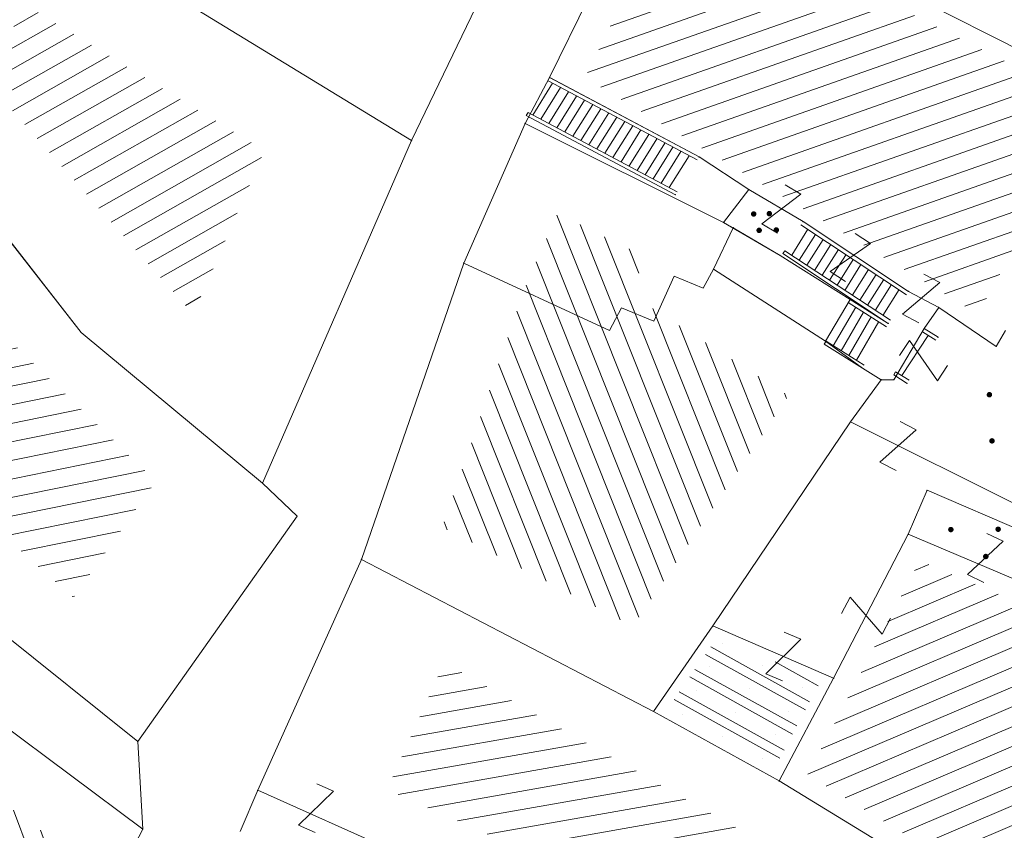
# Model space of a CAD drawing. Units: metres. Extents: x 6568793 to 6571835, y 4681188 to 4683161.
# Drawn here: x 6569510 to 6569537, y 4681928 to 4681951 of the extents above; entities that cross this region are included whole.
import ezdxf

# ---------------------------------------------------------------- set-up
doc = ezdxf.new("R2010")
doc.units = ezdxf.units.M
doc.header["$MEASUREMENT"] = 0
doc.linetypes.add('DASHDOT', pattern=[1, 0.5, -0.25, 0, -0.25])
for name, color, linetype, lineweight in [('00_mb_povrsina sektora', 7, 'DASHDOT', 30), ('katastarska podloga budva', 251, 'Continuous', 13), ('srafura zasticena okolina', 1, 'Continuous', 9)]:
    doc.layers.add(name, color=color, linetype=linetype, lineweight=lineweight)
doc.layers.add('1-katastar-PARCELE_GRANICE', color=7, linetype='Continuous')

# ---------------------------------------------------------------- blocks, each defined once
blk = doc.blocks.new('PIKIR')
at = {"const_width": 0.15, "flags": 128}
blk.add_lwpolyline([(-0.07, 0, 1), (0.08, 0, 1)], format="xyb", close=True, dxfattribs=at)
blk = doc.blocks.new('TK97_1')
for p, q in [((0.5, 1.25), (-0.5, -1.25)), ((-0.5, 1.25), (0.5, 1.25)), ((-0.5, -1.25), (0.5, -1.25))]:
    blk.add_line(p, q)

msp = doc.modelspace()

# ---------------------------------------------------------------- hatches: boundary and pattern name
at = {"layer": '00_mb_povrsina sektora', "lineweight": -3, "true_color": 0x5e67af}
h = msp.add_hatch(dxfattribs=at)
h.set_pattern_fill('ANSI31', color=165, scale=40)
h.set_pattern_definition([(45, (0, 0), (-3.535533905932738, 3.535533905932738), [])])
edge = h.paths.add_edge_path()
edge.add_line((6569498.467247012, 4682155.269331226), (6569413.479642599, 4682161.404638178))
edge.add_line((6569413.479642599, 4682161.404638178), (6569414.241486732, 4682154.444905763))
edge.add_line((6569414.241486732, 4682154.444905763), (6569419.759761392, 4682094.302145215))
edge.add_line((6569419.759761392, 4682094.302145215), (6569419.193079271, 4682039.292129193))
edge.add_line((6569419.193079271, 4682039.292129193), (6569411.893850259, 4682032.28350796))
edge.add_line((6569411.893850259, 4682032.28350796), (6569409.943510599, 4682026.378115043))
edge.add_line((6569409.943510599, 4682026.378115043), (6569417.744228112, 4682025.378023054))
edge.add_line((6569417.744228112, 4682025.378023054), (6569402.983408471, 4681978.847601381))
edge.add_line((6569402.983408471, 4681978.847601381), (6569387.811551291, 4681933.42277385))
edge.add_line((6569387.811551291, 4681933.42277385), (6569385.105259317, 4681919.33170737))
edge.add_line((6569385.105259317, 4681919.33170737), (6569375.581632254, 4681920.834302882))
edge.add_line((6569375.581632254, 4681920.834302882), (6569377.149876391, 4681906.409987639))
edge.add_line((6569377.149876391, 4681906.409987639), (6569375.064990724, 4681906.199998107))
edge.add_line((6569375.064990724, 4681906.199998107), (6569375.952279719, 4681897.172687124))
edge.add_line((6569375.952279719, 4681897.172687124), (6569325.543552917, 4681892.081993159))
edge.add_line((6569325.543552917, 4681892.081993159), (6569325.81711736, 4681889.479201339))
edge.add_line((6569325.81711736, 4681889.479201339), (6569321.267179751, 4681889.000983642))
edge.add_line((6569321.267179751, 4681889.000983642), (6569301.296219495, 4681887.676533579))
edge.add_line((6569301.296219495, 4681887.676533579), (6569301.766116452, 4681881.292407985))
edge.add_line((6569301.766116452, 4681881.292407985), (6569302.340000012, 4681879.339999967))
edge.add_line((6569302.340000012, 4681879.339999967), (6569302.210000009, 4681876.709999906))
edge.add_line((6569302.210000009, 4681876.709999906), (6569304.170001328, 4681876.639986541))
edge.add_line((6569304.170001328, 4681876.639986541), (6569304.4, 4681874.31))
edge.add_line((6569304.4, 4681874.31), (6569302.749999995, 4681869.229999986))
edge.add_line((6569302.749999995, 4681869.229999986), (6569300.420000059, 4681869.709999972))
edge.add_line((6569300.420000059, 4681869.709999972), (6569295.990000013, 4681860.709999981))
edge.add_line((6569295.990000013, 4681860.709999981), (6569293.687710462, 4681858.495139179))
edge.add_line((6569293.687710462, 4681858.495139179), (6569293.4, 4681854.089999999))
edge.add_line((6569293.4, 4681854.089999999), (6569293.58, 4681852.980000001))
edge.add_line((6569293.58, 4681852.980000001), (6569294.269999999, 4681851.600000001))
edge.add_line((6569294.269999999, 4681851.600000001), (6569294.809999275, 4681851.150000604))
edge.add_line((6569294.809999275, 4681851.150000604), (6569295.839999992, 4681850.550000183))
edge.add_line((6569295.839999992, 4681850.550000183), (6569305.129999945, 4681861.24000013))
edge.add_line((6569305.129999945, 4681861.24000013), (6569304.950000001, 4681864.66999999))
edge.add_line((6569304.950000001, 4681864.66999999), (6569305.139999998, 4681866.059999985))
edge.add_line((6569305.139999998, 4681866.059999985), (6569305.790000002, 4681868.380000004))
edge.add_line((6569305.790000002, 4681868.380000004), (6569307.3, 4681871.309999999))
edge.add_line((6569307.3, 4681871.309999999), (6569309.617658999, 4681872.887702301))
edge.add_line((6569309.617658999, 4681872.887702301), (6569323.135564581, 4681874.533159039))
edge.add_line((6569323.135564581, 4681874.533159039), (6569324.124454623, 4681874.1661483))
edge.add_line((6569324.124454623, 4681874.1661483), (6569325.125233498, 4681873.323908652))
edge.add_line((6569325.125233498, 4681873.323908652), (6569326.288503662, 4681872.180841559))
edge.add_arc((6569318.517008601, 4681864.211842947), 11.13108594700498, 14.157843923338817, 45.7188800002026, ccw=False)
edge.add_line((6569329.309994217, 4681866.934440208), (6569340.864205762, 4681871.71295818))
edge.add_line((6569340.864205762, 4681871.71295818), (6569341.372359605, 4681871.069438827))
edge.add_line((6569341.372359605, 4681871.069438827), (6569341.303657621, 4681870.072360516))
edge.add_line((6569341.303657621, 4681870.072360516), (6569341.030941466, 4681862.077964158))
edge.add_line((6569341.030941466, 4681862.077964158), (6569372.865, 4681863.756))
edge.add_line((6569372.865, 4681863.756), (6569372.198, 4681859.594))
edge.add_line((6569372.198, 4681859.594), (6569369.429, 4681822.715))
edge.add_line((6569369.429, 4681822.715), (6569366.95292735, 4681822.995690793))
edge.add_line((6569366.95292735, 4681822.995690793), (6569366.877, 4681822.315))
edge.add_line((6569366.877, 4681822.315), (6569365.142999999, 4681822.810999998))
edge.add_line((6569365.142999999, 4681822.810999998), (6569364.64, 4681819.460000003))
edge.add_line((6569364.64, 4681819.460000003), (6569366.425, 4681814.252))
edge.add_line((6569366.425, 4681814.252), (6569371.950999999, 4681813.639))
edge.add_line((6569371.950999999, 4681813.639), (6569374.901, 4681819.034))
edge.add_line((6569374.901, 4681819.034), (6569374.722, 4681821.868999998))
edge.add_line((6569374.722, 4681821.868999998), (6569372.801999999, 4681821.89465262))
edge.add_line((6569372.801999999, 4681821.89465262), (6569372.801999999, 4681822.340999999))
edge.add_line((6569372.801999999, 4681822.340999999), (6569371.827, 4681822.433))
edge.add_line((6569371.827, 4681822.433), (6569374.175952963, 4681858.272634973))
edge.add_line((6569374.175952963, 4681858.272634973), (6569375.614, 4681858.178384434))
edge.add_line((6569375.614, 4681858.178384434), (6569375.614, 4681863.360999999))
edge.add_line((6569375.614, 4681863.360999999), (6569399.777739721, 4681857.787575888))
edge.add_line((6569399.777739721, 4681857.787575888), (6569400.633037753, 4681858.28735018))
edge.add_line((6569400.633037753, 4681858.28735018), (6569401.624370931, 4681858.286703065))
edge.add_line((6569401.624370931, 4681858.286703065), (6569420.88420737, 4681852.964133857))
edge.add_line((6569420.88420737, 4681852.964133857), (6569424.759549887, 4681851.985119775))
edge.add_line((6569424.759549887, 4681851.985119775), (6569425.655655349, 4681851.547676509))
edge.add_line((6569425.655655349, 4681851.547676509), (6569429.165306803, 4681847.99915922))
edge.add_line((6569429.165306803, 4681847.99915922), (6569431.583966602, 4681845.487561963))
edge.add_line((6569431.583966602, 4681845.487561963), (6569432.934280558, 4681844.879730792))
edge.add_line((6569432.934280558, 4681844.879730792), (6569435.9104185, 4681844.514024091))
edge.add_line((6569435.9104185, 4681844.514024091), (6569440.787704286, 4681843.42776547))
edge.add_line((6569440.787704286, 4681843.42776547), (6569450.666940896, 4681844.759971665))
edge.add_line((6569450.666940896, 4681844.759971665), (6569451.661825241, 4681844.840305314))
edge.add_line((6569451.661825241, 4681844.840305314), (6569452.630622494, 4681844.619076688))
edge.add_line((6569452.630622494, 4681844.619076688), (6569455.046640166, 4681842.853841598))
edge.add_line((6569455.046640166, 4681842.853841598), (6569459.190847987, 4681840.057994545))
edge.add_line((6569459.190847987, 4681840.057994545), (6569461.801243573, 4681838.580821876))
edge.add_line((6569461.801243573, 4681838.580821876), (6569462.606887924, 4681837.990496826))
edge.add_line((6569462.606887924, 4681837.990496826), (6569463.199426414, 4681837.196387388))
edge.add_line((6569463.199426414, 4681837.196387388), (6569469.805, 4681834.534999998))
edge.add_line((6569469.805, 4681834.534999998), (6569472.476330486, 4681842.282064544))
edge.add_line((6569472.476330486, 4681842.282064544), (6569475.518754736, 4681851.293139523))
edge.add_line((6569475.518754736, 4681851.293139523), (6569476.529417025, 4681854.106203293))
edge.add_line((6569476.529417025, 4681854.106203293), (6569476.900317879, 4681857.508485655))
edge.add_line((6569476.900317879, 4681857.508485655), (6569475.999220894, 4681865.209573792))
edge.add_line((6569475.999220894, 4681865.209573792), (6569474.913045224, 4681869.1690532))
edge.add_line((6569474.913045224, 4681869.1690532), (6569470.260514403, 4681879.471771375))
edge.add_line((6569470.260514403, 4681879.471771375), (6569463.663629277, 4681884.643649601))
edge.add_line((6569463.663629277, 4681884.643649601), (6569461.603218121, 4681886.727518031))
edge.add_line((6569461.603218121, 4681886.727518031), (6569459.568667723, 4681888.301037312))
edge.add_line((6569459.568667723, 4681888.301037312), (6569451.004581415, 4681893.684949234))
edge.add_line((6569451.004581415, 4681893.684949234), (6569442.50049624, 4681899.516571915))
edge.add_line((6569442.50049624, 4681899.516571915), (6569434.387920175, 4681901.399490803))
edge.add_line((6569434.387920175, 4681901.399490803), (6569432.377377142, 4681901.579539433))
edge.add_line((6569432.377377142, 4681901.579539433), (6569424.014102648, 4681903.330224926))
edge.add_line((6569424.014102648, 4681903.330224926), (6569410.783304757, 4681902.75638175))
edge.add_line((6569410.783304757, 4681902.75638175), (6569410.97454939, 4681901.065376563))
edge.add_line((6569410.97454939, 4681901.065376563), (6569409.831481713, 4681900.966194122))
edge.add_line((6569409.831481713, 4681900.966194122), (6569409.890306553, 4681903.327353808))
edge.add_line((6569409.890306553, 4681903.327353808), (6569409.333413725, 4681903.945414473))
edge.add_line((6569409.333413725, 4681903.945414473), (6569411.287940911, 4681915.231556171))
edge.add_arc((6569411.993740582, 4681919.914542192), 4.735874919030481, 59.52904242816811, 261.42913251293845, ccw=False)
edge.add_line((6569414.395310095, 4681923.996327969), (6569431.012880598, 4681978.740492615))
edge.add_arc((6569432.105029594, 4681983.632586665), 5.012521683608311, -26.943214574182207, 257.4152110832258, ccw=False)
edge.add_line((6569436.573472291, 4681981.361376965), (6569467.868416684, 4681974.955193204))
edge.add_line((6569467.868416684, 4681974.955193204), (6569478.534422795, 4681987.103114967))
edge.add_line((6569478.534422795, 4681987.103114967), (6569479.798663802, 4681988.237515213))
edge.add_line((6569479.798663802, 4681988.237515213), (6569480.444827958, 4681989.294744693))
edge.add_line((6569480.444827958, 4681989.294744693), (6569481.610387169, 4681989.085541756))
edge.add_line((6569481.610387169, 4681989.085541756), (6569487.912938633, 4681996.930957818))
edge.add_line((6569487.912938633, 4681996.930957818), (6569487.309750806, 4681997.339898719))
edge.add_line((6569487.309750806, 4681997.339898719), (6569487.988440892, 4681999.30809997))
edge.add_line((6569487.988440892, 4681999.30809997), (6569488.746379066, 4681999.498408156))
edge.add_line((6569488.746379066, 4681999.498408156), (6569491.257599092, 4682001.997027465))
edge.add_line((6569491.257599092, 4682001.997027465), (6569511.208126236, 4681989.964802637))
edge.add_line((6569511.208126236, 4681989.964802637), (6569517.252413466, 4681987.698194927))
edge.add_line((6569517.252413466, 4681987.698194927), (6569518.722692212, 4681990.288686052))
edge.add_line((6569518.722692212, 4681990.288686052), (6569544.353980214, 4681977.787551407))
edge.add_line((6569544.353980214, 4681977.787551407), (6569547.625334796, 4681981.8616924))
edge.add_line((6569547.625334796, 4681981.8616924), (6569549.129627942, 4681981.969844191))
edge.add_line((6569549.129627942, 4681981.969844191), (6569551.232696825, 4681981.78724539))
edge.add_line((6569551.232696825, 4681981.78724539), (6569595.00032335, 4681961.178708101))
edge.add_line((6569595.00032335, 4681961.178708101), (6569605.334000919, 4681950.404447406))
edge.add_line((6569605.334000919, 4681950.404447406), (6569610.38205594, 4681951.66897372))
edge.add_line((6569610.38205594, 4681951.66897372), (6569621.410884943, 4681949.837460668))
edge.add_line((6569621.410884943, 4681949.837460668), (6569623.796195881, 4681949.521392094))
edge.add_line((6569623.796195881, 4681949.521392094), (6569627.976853252, 4681947.646049125))
edge.add_line((6569627.976853252, 4681947.646049125), (6569692.729756946, 4681979.756280154))
edge.add_line((6569692.729756946, 4681979.756280154), (6569726.643733298, 4681989.26451575))
edge.add_line((6569726.643733298, 4681989.26451575), (6569747.206, 4681996.18))
edge.add_line((6569747.206, 4681996.18), (6569817.796, 4682034.233336118))
edge.add_line((6569817.796, 4682034.233336118), (6569811.816, 4682043.639))
edge.add_line((6569811.816, 4682043.639), (6569808.329, 4682045.626))
edge.add_line((6569808.329, 4682045.626), (6569803.95657422, 4682044.204467032))
edge.add_line((6569803.95657422, 4682044.204467032), (6569773.285999999, 4682029.397))
edge.add_line((6569773.285999999, 4682029.397), (6569710.42536032, 4682015.902000001))
edge.add_line((6569710.42536032, 4682015.902000001), (6569712.330000005, 4682001.920000001))
edge.add_line((6569712.330000005, 4682001.920000001), (6569709.653684825, 4682001.407123018))
edge.add_line((6569709.653684825, 4682001.407123018), (6569640.833943365, 4681991.650673001))
edge.add_line((6569640.833943365, 4681991.650673001), (6569639.094999999, 4681998.920999999))
edge.add_line((6569639.094999999, 4681998.920999999), (6569657.634567115, 4682001.109162362))
edge.add_line((6569657.634567115, 4682001.109162362), (6569653.8355, 4682032.424))
edge.add_line((6569653.8355, 4682032.424), (6569641.439995438, 4682042.309999687))
edge.add_line((6569641.439995438, 4682042.309999687), (6569640.004684333, 4682044.485238777))
edge.add_line((6569640.004684333, 4682044.485238777), (6569632.197279413, 4682035.175092609))
edge.add_line((6569632.197279413, 4682035.175092609), (6569598.077272658, 4681994.146046606))
edge.add_line((6569598.077272658, 4681994.146046606), (6569485.353427647, 4682034.940235926))
edge.add_line((6569485.353427647, 4682034.940235926), (6569485.219463058, 4682041.120376583))
edge.add_line((6569485.219463058, 4682041.120376583), (6569484.113279776, 4682063.173774854))
edge.add_line((6569484.113279776, 4682063.173774854), (6569483.780028909, 4682072.960776305))
edge.add_line((6569483.780028909, 4682072.960776305), (6569484.100294774, 4682082.7021413))
edge.add_line((6569484.100294774, 4682082.7021413), (6569484.585889045, 4682092.97173916))
edge.add_line((6569484.585889045, 4682092.97173916), (6569484.839817689, 4682097.285432516))
edge.add_line((6569484.839817689, 4682097.285432516), (6569485.576449541, 4682103.190860557))
edge.add_line((6569485.576449541, 4682103.190860557), (6569486.370846046, 4682111.900653269))
edge.add_line((6569486.370846046, 4682111.900653269), (6569488.284287415, 4682123.03010255))
edge.add_line((6569488.284287415, 4682123.03010255), (6569489.725, 4682143.906))
edge.add_line((6569489.725, 4682143.906), (6569493.339558213, 4682143.764840012))
edge.add_line((6569493.339558213, 4682143.764840012), (6569494.354193997, 4682145.172403947))
edge.add_line((6569494.354193997, 4682145.172403947), (6569498.467247012, 4682155.269331226))
at = {"layer": 'katastarska podloga budva'}
h = msp.add_hatch(dxfattribs=at)
h.set_pattern_fill('U', color=256, scale=0.5, angle=19.41668908025943, style=0, pattern_type=0)
h.set_pattern_definition([(19.41668908025943, (0, 0), (-0.1662179295592401, 0.4715629331203201), [])])
h.paths.add_polyline_path([(6569525.365191475, 4681948.996879283), (6569527.834574753, 4681954.05426525), (6569539.32471281, 4681948.2228789), (6569536.167098309, 4681942.500497673)])
h = msp.add_hatch(dxfattribs=at)
h.set_pattern_fill('U', color=256, scale=0.5, angle=209.60293288174, style=0, pattern_type=0)
h.set_pattern_definition([(209.60293288174, (0, 0), (0.2469931870143327, -0.4347348221255147), [])])
h.paths.add_polyline_path([(6569516.556175081, 4681946.990994641), (6569514.596542989, 4681942.488716583), (6569508.875016058, 4681948.941285451), (6569509.987402171, 4681950.999437643)])
at = {"layer": 'katastarska podloga budva', "lineweight": 13}
h = msp.add_hatch(dxfattribs=at)
h.set_pattern_fill('U', color=256, scale=0.5, angle=111.738710916478, style=0, pattern_type=0)
h.set_pattern_definition([(111.738710916478, (0, 0), (-0.4644412731979523, -0.185187212707209), [])])
h.paths.add_polyline_path([(6569523.719262654, 4681943.238360433), (6569524.612760479, 4681945.268556675), (6569527.047461985, 4681944.053439593), (6569526.579977264, 4681943.066527403), (6569530.953279193, 4681940.255119019), (6569530.959673651, 4681940.25043397), (6569527.383574135, 4681934.94304818), (6569526.670609609, 4681933.915154539), (6569521.442996288, 4681936.636377912), (6569523.719262654, 4681943.238360433)])
at = {"layer": 'katastarska podloga budva'}
h = msp.add_hatch(dxfattribs=at)
h.set_pattern_fill('U', color=256, scale=0.5, angle=191.4539371707786, style=0, pattern_type=0)
h.set_pattern_definition([(191.4539371707786, (0, 0), (0.09929003076730575, -0.4900423346918381), [])])
h.paths.add_polyline_path([(6569513.572378884, 4681937.901653409), (6569511.305489185, 4681934.699227729), (6569505.465597306, 4681939.858213224), (6569508.688278764, 4681942.60082354)])
h = msp.add_hatch(dxfattribs=at)
h.set_pattern_fill('U', color=256, scale=0.5, angle=203.1351157353495, style=0, pattern_type=0)
h.set_pattern_definition([(203.1351157353495, (0, 0), (0.1964503939325922, -0.4597904334843531), [])])
h.paths.add_polyline_path([(6569531.478221083, 4681929.823543111), (6569534.565772581, 4681935.717744832), (6569542.474238479, 4681932.339161186), (6569539.127957975, 4681925.16857692)])
h = msp.add_hatch(dxfattribs=at)
h.set_pattern_fill('DRV_KUCA', color=256, scale=0.5, angle=330.9432418130191, style=0)
h.set_pattern_definition([(330.9432418130191, (3.27802131511271, -1.821284233592451), (2.549604389960709, -0.5585852259889068), [0, -1.25]), (330.9432418130191, (-0.1214189492166042, -0.2185347545892), (0.3642568466909504, 0.6556042629809278), []), (330.9432418130191, (-0.2428378975018859, -0.4370695082470775), (0.3642568466909504, 0.6556042629809278), [])])
h.paths.add_polyline_path([(6569527.621212746, 4681931.62438611), (6569529.012922214, 4681933.622545714), (6569531.834993949, 4681932.388198502), (6569530.561213136, 4681929.990907911)])
h = msp.add_hatch(dxfattribs=at)
h.set_pattern_fill('U', color=256, scale=0.5, angle=190.0115254934457, style=0, pattern_type=0)
h.set_pattern_definition([(190.0115254934457, (0, 0), (0.08692313796086916, -0.4923864012003537), [])])
h.paths.add_polyline_path([(6569535.987146372, 4681924.722422468), (6569532.45136099, 4681918.397762629), (6569526.317023184, 4681922.971862922), (6569527.657263408, 4681925.972246857), (6569519.92844779, 4681929.420208291), (6569521.496781701, 4681932.912201206)])
h = msp.add_hatch(dxfattribs=at)
h.set_pattern_fill('U', color=256, scale=0.5, angle=110.4218295053958, style=0, pattern_type=0)
h.set_pattern_definition([(110.4218295053958, (0, 0), (-0.4685745583265297, -0.1744645616997837), [])])
h.paths.add_polyline_path([(6569507.840718396, 4681930.200998476), (6569511.471713861, 4681927.500870976), (6569508.848492304, 4681922.483246475), (6569504.943899374, 4681924.371855949)])
at = {"layer": 'srafura zasticena okolina'}
h = msp.add_hatch(dxfattribs=at)
h.set_pattern_fill('ANSI31', color=256, scale=10)
h.set_pattern_definition([(45, (0, 0), (-0.8838834764831843, 0.8838834764831844), [])])
h.paths.add_polyline_path([(6569352.16, 4682038.99), (6569380.55, 4682037.41), (6569386.67, 4682037.21), (6569388.23, 4682037.15), (6569392.16, 4682035.33), (6569411.937434864, 4682032.256039957), (6569413.06, 4682034.57), (6569417.67, 4682033.9), (6569419.24, 4682039.27), (6569432.937279918, 4682036.878830281), (6569433.857137828, 4682047.481810054), (6569434.040958497, 4682050.616631347), (6569438.270120406, 4682088.541366147), (6569438.638176691, 4682092.04494038), (6569441.473073282, 4682121.530045119), (6569444.028443993, 4682153.809885822), (6569444.664574787, 4682161.845589058), (6569445.578589779, 4682173.39156876), (6569470.7101071, 4682161.054066104), (6569475.337457261, 4682158.792334275), (6569480.324515985, 4682156.143661071), (6569479.39, 4682153.56), (6569484.67, 4682149.53), (6569484.035757636, 4682142.710827417), (6569483.29, 4682134.55), (6569481.655728112, 4682121.73957253), (6569482.32, 4682121.69), (6569482.017709183, 4682119.111842456), (6569481.55, 4682118.96), (6569481.04, 4682115.94), (6569479.51, 4682103.01), (6569479.3, 4682100.12), (6569478.12, 4682080.61), (6569477.86, 4682061.19), (6569477.97, 4682058.5), (6569478.27, 4682043.81), (6569479.239966756, 4682034.304325796), (6569600.57, 4681990.5), (6569641.44, 4682042.31), (6569652.42, 4682033.89), (6569707.53, 4682040.75), (6569712.33, 4682001.92), (6569657.601283941, 4681988.461009796), (6569658.164349212, 4681984.958094414), (6569658.54, 4681981.21), (6569687.16077669, 4681984.901513711), (6569606.250201978, 4681760.981186031), (6569553.419436995, 4681747.320758437), (6569514.901511171, 4681761.227057863), (6569508.290066289, 4681775.426435778), (6569498.448150435, 4681788.20105144), (6569486.44641822, 4681796.3285651), (6569475.223706386, 4681792.224092659), (6569465.590068621, 4681799.750068621), (6569459.434747905, 4681810.21927762), (6569474.635465025, 4681853.353714749), (6569475.10144883, 4681854.721463512), (6569475.343498795, 4681857.500555704), (6569474.591910348, 4681865.035711674), (6569473.519299331, 4681868.582855126), (6569469.864625276, 4681877.012183996), (6569469.022558648, 4681878.509191333), (6569467.319263781, 4681880.132830331), (6569462.622828713, 4681883.484559631), (6569460.572459664, 4681885.565229702), (6569458.68215723, 4681887.027187741), (6569450.136332723, 4681892.355877848), (6569441.862412695, 4681898.07346881), (6569434.14316771, 4681899.865096041), (6569432.124927378, 4681900.043693223), (6569423.886978719, 4681901.773128304), (6569412.511819922, 4681901.272172184), (6569412.681958512, 4681899.774233793), (6569407.744818457, 4681898.909919157), (6569407.535475578, 4681898.18748669), (6569402.59, 4681898.81), (6569402.672932228, 4681899.871988287), (6569376.58, 4681897.18), (6569375.08, 4681906.2), (6569377.14950724, 4681906.413382989), (6569375.55, 4681920.84), (6569367.097556031, 4681919.93750623), (6569365.540358772, 4681934.848038798), (6569320.441638269, 4681930.259192634), (6569319.99, 4681933.95), (6569319.11, 4681933.88), (6569317.61, 4681935.73), (6569317.38, 4681938.63), (6569318.3, 4681940.75), (6569319.18, 4681940.82), (6569319.06, 4681943), (6569320.15, 4681943.08), (6569316.37, 4681976.02), (6569329.53, 4681978.02), (6569329.17, 4681981.46), (6569319.09, 4681980.48), (6569317.52, 4681993.77), (6569324.17, 4681992.97), (6569326.46, 4682034.64), (6569343.71, 4682038.84)])
h.paths.add_polyline_path([(6569590.06, 4681811.66), (6569586.02, 4681786.46), (6569596.45, 4681786.61), (6569596.249634627, 4681784.797319765), (6569594.79, 4681774.09), (6569594.19, 4681771.77), (6569591.9, 4681769.71), (6569588.68, 4681768.88), (6569584.75, 4681768.43), (6569584.37, 4681769.19), (6569573.54998001, 4681765.629520319), (6569567.92, 4681765.36), (6569561.45, 4681762.34), (6569558.337885602, 4681762.299972805), (6569556.986120001, 4681762.400287407), (6569540.59, 4681763.99), (6569539.2, 4681763.73), (6569537.32, 4681763.66), (6569534.24, 4681761.84), (6569532.13, 4681761.58), (6569530.58, 4681761.68), (6569528.08, 4681760.36), (6569524.22, 4681762.07), (6569523.05, 4681762.14), (6569520.71, 4681764.48), (6569518.76, 4681766.92), (6569515.98, 4681772.39), (6569511.45, 4681781.35), (6569510.69, 4681784.28), (6569508.46, 4681784.63), (6569506.28, 4681787.97), (6569505.49, 4681791.25), (6569505.46, 4681792.82), (6569500.05, 4681799.93), (6569498.75, 4681801.33), (6569497.06, 4681803.17), (6569493, 4681806.16), (6569490.77, 4681806.47), (6569486.778221132, 4681806.497279378), (6569482.94, 4681803.91), (6569475.769890454, 4681804.610947573), (6569473.12, 4681804.87), (6569471.08, 4681805.24), (6569468.53, 4681804.27), (6569466.84, 4681804.39), (6569464.66, 4681805.98), (6569463.89, 4681807.16), (6569464.34, 4681811.81), (6569464.81, 4681814.13), (6569466.13, 4681820.96), (6569464.4, 4681822.09), (6569465.97, 4681825.6), (6569466.78, 4681825.48), (6569467.15, 4681826.68), (6569472.46, 4681842.39), (6569475.5, 4681851.24), (6569476.58, 4681854.41), (6569476.85, 4681857.51), (6569476.07, 4681865.33), (6569474.93, 4681869.1), (6569471.21, 4681877.68), (6569470.22, 4681879.44), (6569468.28, 4681881.29), (6569463.6, 4681884.63), (6569461.57, 4681886.69), (6569459.54, 4681888.26), (6569450.96, 4681893.61), (6569442.48, 4681899.47), (6569434.38, 4681901.35), (6569432.345907087, 4681901.53), (6569424.01, 4681903.28), (6569410.84, 4681902.7), (6569411.03215492, 4681901.008224905), (6569409.5, 4681900.74), (6569409.84, 4681903.31), (6569409.28, 4681903.93), (6569411.23, 4681915.19), (6569409.6, 4681915.88), (6569408.14, 4681917.13), (6569407.47, 4681918.39), (6569407.22, 4681920.47), (6569408.01, 4681922.63), (6569410.2, 4681924.19), (6569413.21, 4681924.41), (6569414.32, 4681924.27), (6569418.81, 4681937.9), (6569422.87, 4681951.54), (6569430.99, 4681978.84), (6569429.36, 4681979.46), (6569427.69, 4681980.47), (6569426.82, 4681982.23), (6569426.71, 4681983.965553337), (6569427.02, 4681985.61), (6569428.37, 4681987.46), (6569430.42, 4681988.71), (6569431.88, 4681988.89), (6569433.37, 4681988.79), (6569434.8, 4681988.03), (6569436.47, 4681986.02), (6569437.1, 4681983.56), (6569436.65, 4681981.41), (6569467.85, 4681975.01), (6569474.25, 4681982.22), (6569477.87, 4681987.24), (6569478.500110163, 4681987.139982513), (6569479.759820336, 4681988.269838872), (6569480.420318405, 4681989.350141576), (6569481.59, 4681989.14), (6569485.09, 4681993.33), (6569487.84, 4681996.92), (6569487.25, 4681997.32), (6569487.95, 4681999.35), (6569488.73, 4681999.54), (6569491.25, 4682002.06), (6569496.32, 4681998.67), (6569508.85, 4681991.33), (6569511.24, 4681989.9), (6569517.23, 4681987.76), (6569518.7, 4681990.35), (6569524.12, 4681987.76), (6569536.1, 4681981.45), (6569538.33, 4681980.38), (6569544.34, 4681977.85), (6569547.6, 4681981.91), (6569551.27, 4681981.71), (6569563.3, 4681976.46), (6569571.16, 4681973.37), (6569583.51, 4681967.07), (6569593.53, 4681962.06), (6569595.03, 4681961.22), (6569598.29, 4681959.17), (6569600.62, 4681956.62), (6569605.35, 4681950.46), (6569608.01, 4681951.41), (6569610.38, 4681951.72), (6569621.18, 4681950.03), (6569622.327018147, 4681949.870414866), (6569628.13, 4681947.64), (6569629.67, 4681945.7), (6569630.04, 4681940.2), (6569628.89, 4681939.16), (6569619.955300607, 4681939.32683755), (6569615.35, 4681922.79), (6569609.8, 4681903.85), (6569604.89, 4681887.05), (6569599.42, 4681868.63), (6569598.62, 4681865.1), (6569596.82, 4681853.98), (6569593.84, 4681835.45)], flags=16)

# ---------------------------------------------------------------- linework, layer by layer
at = {"layer": '1-katastar-PARCELE_GRANICE', "linetype": 'Continuous', "lineweight": 0}
for p, q in [((6569524.959999997, 4681956.33), (6569520.599999999, 4681947.27)), ((6569524.959999997, 4681956.33), (6569520.599999999, 4681947.27)), ((6569520.599999999, 4681947.27), (6569508.04, 4681954.940000001)), ((6569520.599999999, 4681947.27), (6569508.04, 4681954.940000001)), ((6569524.390000002, 4681949), (6569527.25, 4681954.860000001)), ((6569524.390000002, 4681949), (6569527.25, 4681954.860000001)), ((6569527.25, 4681954.860000001), (6569540.330000001, 4681948.220000002)), ((6569527.25, 4681954.860000001), (6569540.330000001, 4681948.220000002)), ((6569523.720000003, 4681947.74), (6569524.390000002, 4681949)), ((6569523.720000003, 4681947.74), (6569524.390000002, 4681949)), ((6569524.390000002, 4681949), (6569528.5, 4681946.82)), ((6569524.390000002, 4681949), (6569528.5, 4681946.82)), ((6569522.03, 4681943.9), (6569523.720000003, 4681947.74)), ((6569522.03, 4681943.9), (6569523.720000003, 4681947.74)), ((6569520.599999999, 4681947.27), (6569516.5, 4681937.850000001)), ((6569520.599999999, 4681947.27), (6569516.5, 4681937.850000001)), ((6569528.5, 4681946.82), (6569529.87, 4681945.92)), ((6569528.5, 4681946.82), (6569529.87, 4681945.92)), ((6569529.87, 4681945.92), (6569529.17, 4681945.019999998)), ((6569529.87, 4681945.92), (6569529.17, 4681945.019999998)), ((6569511.519999998, 4681941.99), (6569508.57, 4681945.759999999)), ((6569511.519999998, 4681941.99), (6569508.57, 4681945.759999999)), ((6569529.17, 4681945.019999998), (6569530.730000001, 4681944.11)), ((6569529.17, 4681945.019999998), (6569530.730000001, 4681944.11)), ((6569530.730000001, 4681944.11), (6569532.650000001, 4681942.900000001)), ((6569530.730000001, 4681944.11), (6569532.650000001, 4681942.900000001)), ((6569519.22, 4681935.75), (6569522.03, 4681943.9)), ((6569519.22, 4681935.75), (6569522.03, 4681943.9)), ((6569522.03, 4681943.9), (6569526.04, 4681942.049999999)), ((6569522.03, 4681943.9), (6569526.04, 4681942.049999999)), ((6569528.61, 4681943.21), (6569528.9, 4681943.730000001)), ((6569528.61, 4681943.21), (6569528.9, 4681943.730000001)), ((6569531.980000001, 4681941.75), (6569528.9, 4681943.730000001)), ((6569531.980000001, 4681941.75), (6569528.9, 4681943.730000001)), ((6569527.26, 4681942.3), (6569527.820000002, 4681943.54)), ((6569527.26, 4681942.3), (6569527.820000002, 4681943.54)), ((6569527.820000002, 4681943.54), (6569528.61, 4681943.21)), ((6569527.820000002, 4681943.54), (6569528.61, 4681943.21)), ((6569532.650000001, 4681942.900000001), (6569531.980000001, 4681941.75)), ((6569532.650000001, 4681942.900000001), (6569531.980000001, 4681941.75)), ((6569526.04, 4681942.049999999), (6569526.370000001, 4681942.67)), ((6569526.04, 4681942.049999999), (6569526.370000001, 4681942.67)), ((6569526.370000001, 4681942.67), (6569527.26, 4681942.3)), ((6569526.370000001, 4681942.67), (6569527.26, 4681942.3)), ((6569534.690000002, 4681942.099999999), (6569535.09, 4681942.679999999)), ((6569534.690000002, 4681942.099999999), (6569535.09, 4681942.679999999)), ((6569535.09, 4681942.679999999), (6569536.669999997, 4681941.61)), ((6569535.09, 4681942.679999999), (6569536.669999997, 4681941.61)), ((6569533.850000001, 4681940.690000002), (6569534.690000002, 4681942.099999999)), ((6569533.850000001, 4681940.690000002), (6569534.690000002, 4681942.099999999)), ((6569536.669999997, 4681941.61), (6569536.92, 4681942.049999999)), ((6569536.669999997, 4681941.61), (6569536.92, 4681942.049999999)), ((6569516.5, 4681937.850000001), (6569511.519999998, 4681941.99)), ((6569516.5, 4681937.850000001), (6569511.519999998, 4681941.99)), ((6569531.980000001, 4681941.75), (6569532.989999998, 4681941.01)), ((6569531.980000001, 4681941.75), (6569532.989999998, 4681941.01)), ((6569532.989999998, 4681941.01), (6569533.510000003, 4681940.690000002)), ((6569532.989999998, 4681941.01), (6569533.510000003, 4681940.690000002)), ((6569533.510000003, 4681940.690000002), (6569532.660000001, 4681939.53)), ((6569533.510000003, 4681940.690000002), (6569532.660000001, 4681939.53)), ((6569533.510000003, 4681940.690000002), (6569533.850000001, 4681940.690000002)), ((6569533.510000003, 4681940.690000002), (6569533.850000001, 4681940.690000002)), ((6569532.660000001, 4681939.53), (6569528.88, 4681933.92)), ((6569532.660000001, 4681939.53), (6569528.88, 4681933.92)), ((6569516.5, 4681937.850000001), (6569517.450000001, 4681936.940000001)), ((6569516.5, 4681937.850000001), (6569517.450000001, 4681936.940000001)), ((6569517.450000001, 4681936.940000001), (6569513.07, 4681930.74)), ((6569517.450000001, 4681936.940000001), (6569513.07, 4681930.74)), ((6569513.07, 4681930.74), (6569506.010000003, 4681936.41)), ((6569513.07, 4681930.74), (6569506.010000003, 4681936.41)), ((6569516.37, 4681929.4), (6569519.22, 4681935.75)), ((6569516.37, 4681929.4), (6569519.22, 4681935.75)), ((6569519.22, 4681935.75), (6569527.25, 4681931.57)), ((6569519.22, 4681935.75), (6569527.25, 4681931.57)), ((6569528.88, 4681933.92), (6569527.25, 4681931.57)), ((6569528.88, 4681933.92), (6569527.25, 4681931.57)), ((6569507.71, 4681932.430000002), (6569513.21, 4681928.329999999)), ((6569507.71, 4681932.430000002), (6569513.21, 4681928.329999999)), ((6569527.25, 4681931.57), (6569530.7, 4681929.66)), ((6569527.25, 4681931.57), (6569530.7, 4681929.66)), ((6569513.07, 4681930.74), (6569513.21, 4681928.329999999)), ((6569513.07, 4681930.74), (6569513.21, 4681928.329999999)), ((6569530.7, 4681929.66), (6569539.419999999, 4681924.35)), ((6569530.7, 4681929.66), (6569539.419999999, 4681924.35)), ((6569515.890000002, 4681928.269999999), (6569516.37, 4681929.4)), ((6569515.890000002, 4681928.269999999), (6569516.37, 4681929.4)), ((6569513.21, 4681928.329999999), (6569509.11, 4681920.470000002)), ((6569513.21, 4681928.329999999), (6569509.11, 4681920.470000002))]:
    msp.add_line(p, q, dxfattribs=at)
at = {"layer": 'katastarska podloga budva'}
for p, q in [((6569524.96, 4681956.33), (6569520.6, 4681947.27)), ((6569524.96, 4681956.33), (6569520.6, 4681947.27)), ((6569520.6, 4681947.27), (6569508.04, 4681954.94)), ((6569520.6, 4681947.27), (6569508.04, 4681954.94)), ((6569524.39, 4681949), (6569527.25, 4681954.86)), ((6569524.39, 4681949), (6569527.25, 4681954.86)), ((6569527.25, 4681954.86), (6569540.33, 4681948.22)), ((6569527.25, 4681954.86), (6569540.33, 4681948.22)), ((6569523.72, 4681947.74), (6569524.39, 4681949)), ((6569524.47, 4681948.85), (6569523.93, 4681947.97)), ((6569524.35, 4681948.91), (6569528.45, 4681946.74)), ((6569524.39, 4681949), (6569528.5, 4681946.82)), ((6569524.39, 4681949), (6569528.5, 4681946.82)), ((6569528.5, 4681946.82), (6569524.4, 4681949)), ((6569524.69, 4681948.73), (6569524.15, 4681947.86)), ((6569524.91, 4681948.61), (6569524.37, 4681947.74)), ((6569525.13, 4681948.49), (6569524.59, 4681947.62)), ((6569525.35, 4681948.38), (6569524.81, 4681947.51)), ((6569525.58, 4681948.26), (6569525.03, 4681947.39)), ((6569523.75, 4681947.96), (6569523.8, 4681948.04)), ((6569523.8, 4681948.04), (6569527.9, 4681945.86)), ((6569525.8, 4681948.14), (6569525.25, 4681947.27)), ((6569526.02, 4681948.03), (6569525.47, 4681947.15)), ((6569522.03, 4681943.9), (6569523.72, 4681947.74)), ((6569522.03, 4681943.9), (6569523.72, 4681947.74)), ((6569523.72, 4681947.74), (6569529.17, 4681945.02)), ((6569527.85, 4681945.78), (6569523.75, 4681947.96)), ((6569526.24, 4681947.91), (6569525.69, 4681947.04)), ((6569526.46, 4681947.79), (6569525.91, 4681946.92)), ((6569526.68, 4681947.67), (6569526.13, 4681946.8)), ((6569526.9, 4681947.56), (6569526.36, 4681946.68)), ((6569527.12, 4681947.44), (6569526.58, 4681946.57)), ((6569520.6, 4681947.27), (6569516.5, 4681937.85)), ((6569520.6, 4681947.27), (6569516.5, 4681937.85)), ((6569527.34, 4681947.32), (6569526.8, 4681946.45)), ((6569527.56, 4681947.2), (6569527.02, 4681946.33)), ((6569527.78, 4681947.09), (6569527.24, 4681946.22)), ((6569528, 4681946.97), (6569527.46, 4681946.1)), ((6569528.23, 4681946.85), (6569527.68, 4681945.98)), ((6569529.87, 4681945.92), (6569528.5, 4681946.82)), ((6569528.5, 4681946.82), (6569529.87, 4681945.92)), ((6569529.87, 4681945.92), (6569529.17, 4681945.02)), ((6569531.36, 4681945.04), (6569529.87, 4681945.92)), ((6569511.52, 4681941.99), (6569508.57, 4681945.76)), ((6569511.52, 4681941.99), (6569508.57, 4681945.76)), ((6569529.17, 4681945.02), (6569529.44, 4681944.87)), ((6569529.17, 4681945.02), (6569529.44, 4681944.87)), ((6569534.26, 4681943.12), (6569531.36, 4681945.04)), ((6569529.44, 4681944.87), (6569528.9, 4681943.73)), ((6569529.44, 4681944.87), (6569530.73, 4681944.11)), ((6569531.49, 4681944.83), (6569531.05, 4681944.12)), ((6569531.3, 4681944.95), (6569534.2, 4681943.03)), ((6569531.7, 4681944.69), (6569531.25, 4681943.98)), ((6569531.91, 4681944.55), (6569531.46, 4681943.84)), ((6569530.8, 4681944.16), (6569530.86, 4681944.24)), ((6569530.86, 4681944.24), (6569533.76, 4681942.33)), ((6569532.12, 4681944.41), (6569531.67, 4681943.7)), ((6569532.33, 4681944.27), (6569531.88, 4681943.57)), ((6569530.73, 4681944.11), (6569532.65, 4681942.9)), ((6569533.7, 4681942.24), (6569530.8, 4681944.16)), ((6569532.54, 4681944.14), (6569532.09, 4681943.43)), ((6569532.74, 4681944), (6569532.3, 4681943.29)), ((6569519.22, 4681935.75), (6569522.03, 4681943.9)), ((6569519.22, 4681935.75), (6569522.03, 4681943.9)), ((6569528.9, 4681943.73), (6569531.98, 4681941.75)), ((6569532.95, 4681943.86), (6569532.51, 4681943.15)), ((6569533.16, 4681943.72), (6569532.71, 4681943.01)), ((6569533.37, 4681943.59), (6569532.92, 4681942.88)), ((6569533.58, 4681943.45), (6569533.13, 4681942.74)), ((6569533.79, 4681943.31), (6569533.34, 4681942.6)), ((6569534, 4681943.17), (6569533.55, 4681942.46)), ((6569535.09, 4681942.68), (6569534.26, 4681943.12)), ((6569532.65, 4681942.9), (6569531.98, 4681941.75)), ((6569533.7, 4681942.24), (6569532.65, 4681942.9)), ((6569532.81, 4681942.69), (6569532.19, 4681941.62)), ((6569532.6, 4681942.82), (6569533.65, 4681942.15)), ((6569534.69, 4681942.1), (6569535.09, 4681942.68)), ((6569535.09, 4681942.68), (6569536.67, 4681941.61)), ((6569536.67, 4681941.61), (6569535.09, 4681942.68)), ((6569533.02, 4681942.55), (6569532.41, 4681941.49)), ((6569533.23, 4681942.42), (6569532.62, 4681941.36)), ((6569533.44, 4681942.29), (6569532.83, 4681941.23)), ((6569533.85, 4681940.69), (6569534.69, 4681942.1)), ((6569535.07, 4681941.86), (6569534.69, 4681942.1)), ((6569536.67, 4681941.61), (6569536.92, 4681942.05)), ((6569536.92, 4681942.05), (6569536.67, 4681941.61)), ((6569516.5, 4681937.85), (6569511.52, 4681941.99)), ((6569516.5, 4681937.85), (6569511.52, 4681941.99)), ((6569531.94, 4681941.67), (6569531.99, 4681941.75)), ((6569531.98, 4681941.75), (6569532.99, 4681941.01)), ((6569531.98, 4681941.75), (6569532.99, 4681941.01)), ((6569531.99, 4681941.75), (6569533.04, 4681941.09)), ((6569534.8, 4681941.91), (6569534.07, 4681940.81)), ((6569534.64, 4681942.01), (6569535.01, 4681941.78)), ((6569532.99, 4681941.01), (6569531.94, 4681941.67)), ((6569532.99, 4681941.01), (6569533.51, 4681940.69)), ((6569532.99, 4681941.01), (6569533.51, 4681940.69)), ((6569533.51, 4681940.69), (6569532.66, 4681939.53)), ((6569533.51, 4681940.69), (6569532.66, 4681939.53)), ((6569533.51, 4681940.69), (6569533.85, 4681940.69)), ((6569533.85, 4681940.83), (6569533.9, 4681940.91)), ((6569534.22, 4681940.59), (6569533.85, 4681940.83)), ((6569533.9, 4681940.91), (6569534.28, 4681940.68)), ((6569532.66, 4681939.53), (6569528.88, 4681933.92)), ((6569532.66, 4681939.53), (6569528.88, 4681933.92)), ((6569532.66, 4681939.53), (6569537.47, 4681937.13)), ((6569516.5, 4681937.85), (6569517.45, 4681936.94)), ((6569516.5, 4681937.85), (6569517.45, 4681936.94)), ((6569534.77, 4681937.65), (6569534.25, 4681936.44)), ((6569538.05, 4681936.24), (6569534.77, 4681937.65)), ((6569517.45, 4681936.94), (6569513.07, 4681930.74)), ((6569517.45, 4681936.94), (6569513.07, 4681930.74)), ((6569513.07, 4681930.74), (6569506.01, 4681936.41)), ((6569513.07, 4681930.74), (6569506.01, 4681936.41)), ((6569532.2, 4681932.48), (6569534.25, 4681936.44)), ((6569534.25, 4681936.44), (6569537.6, 4681935.02)), ((6569516.37, 4681929.4), (6569519.22, 4681935.75)), ((6569516.37, 4681929.4), (6569519.22, 4681935.75)), ((6569519.22, 4681935.75), (6569527.25, 4681931.57)), ((6569519.22, 4681935.75), (6569527.25, 4681931.57)), ((6569528.88, 4681933.92), (6569527.25, 4681931.57)), ((6569527.25, 4681931.57), (6569528.88, 4681933.92)), ((6569528.88, 4681933.92), (6569527.25, 4681931.57)), ((6569528.88, 4681933.92), (6569532.2, 4681932.48)), ((6569507.71, 4681932.43), (6569513.21, 4681928.33)), ((6569507.71, 4681932.43), (6569513.21, 4681928.33)), ((6569532.2, 4681932.48), (6569530.7, 4681929.66)), ((6569530.7, 4681929.66), (6569532.2, 4681932.48)), ((6569527.25, 4681931.57), (6569530.7, 4681929.66)), ((6569527.25, 4681931.57), (6569530.7, 4681929.66)), ((6569527.25, 4681931.57), (6569530.7, 4681929.66)), ((6569513.07, 4681930.74), (6569513.21, 4681928.33)), ((6569530.7, 4681929.66), (6569539.42, 4681924.35)), ((6569530.7, 4681929.66), (6569539.42, 4681924.35)), ((6569515.89, 4681928.27), (6569516.37, 4681929.4)), ((6569524.1, 4681925.95), (6569516.37, 4681929.4)), ((6569513.21, 4681928.33), (6569509.11, 4681920.47)), ((6569513.21, 4681928.33), (6569509.11, 4681920.47))]:
    msp.add_line(p, q, dxfattribs=at)
for p in [(6569524.39, 4681949), (6569523.72, 4681947.74), (6569520.6, 4681947.27), (6569528.5, 4681946.82), (6569529.87, 4681945.92), (6569527.85, 4681945.78), (6569529.17, 4681945.02), (6569531.36, 4681945.04), (6569529.44, 4681944.87), (6569530.73, 4681944.11), (6569522.03, 4681943.9), (6569528.9, 4681943.73), (6569534.26, 4681943.12), (6569532.65, 4681942.9), (6569535.09, 4681942.68), (6569533.7, 4681942.24), (6569534.69, 4681942.1), (6569511.52, 4681941.99), (6569531.98, 4681941.75), (6569535.07, 4681941.86), (6569536.67, 4681941.61), (6569532.99, 4681941.01), (6569533.51, 4681940.69), (6569533.85, 4681940.69), (6569534.22, 4681940.59), (6569532.66, 4681939.53), (6569516.5, 4681937.85), (6569534.77, 4681937.65), (6569517.45, 4681936.94), (6569534.25, 4681936.44), (6569519.22, 4681935.75), (6569528.88, 4681933.92), (6569532.2, 4681932.48), (6569527.25, 4681931.57), (6569513.07, 4681930.74), (6569530.7, 4681929.66), (6569516.37, 4681929.4), (6569513.21, 4681928.33)]:
    msp.add_point(p, dxfattribs=at)

# ---------------------------------------------------------------- block references
for p, xscale, yscale, rotation in [((6569530.76, 4681945.39), 0.4999999999999998, 0.4999999999999998, 149.1622804963992), ((6569532.66, 4681944.05), 0.5, 0.5, 326.560296108438), ((6569534.61, 4681942.93), 0.5, 0.5, 152.1266661602568), ((6569534.67, 4681941.22), 0.5, 0.5, 236.324914352685), ((6569533.97, 4681938.87), 0.5, 0.5, 333.4770000888545), ((6569536.37, 4681935.79), 0.4999999999999997, 0.4999999999999997, 334.7561972606355), ((6569533.09, 4681934.2), 0.5, 0.5, 62.58048538732109), ((6569530.82, 4681933.08), 0.5, 0.5, 336.3758910722554), ((6569517.97, 4681928.91), 0.4999999999999997, 0.4999999999999997, 155.9575040517635)]:
    msp.add_blockref('TK97_1', p, dxfattribs=dict(at, xscale=xscale, yscale=yscale, rotation=rotation))
at = {"layer": 'katastarska podloga budva', "xscale": 0.5, "yscale": 0.5}
for p in [(6569530, 4681945.25), (6569530.43, 4681945.26), (6569530.15, 4681944.8), (6569530.62, 4681944.81), (6569536.48, 4681940.28), (6569536.55, 4681939.01), (6569535.42, 4681936.57), (6569536.72, 4681936.58), (6569536.38, 4681935.83)]:
    msp.add_blockref('PIKIR', p, dxfattribs=at)

doc.saveas('drawing.dxf')
